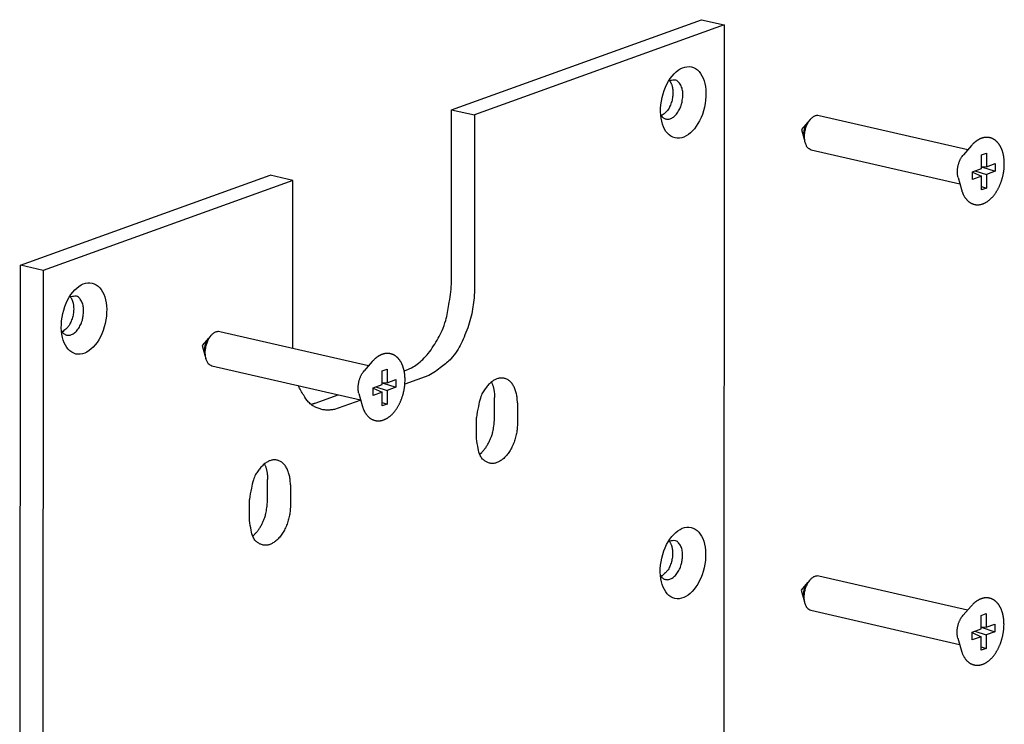
# Model space of a CAD drawing. Extents: x -3 to 776, y 36 to 1333.
# Drawn here: x 527 to 581, y 441 to 480 of the extents above; entities that cross this region are included whole.
import ezdxf

# ---------------------------------------------------------------- set-up
doc = ezdxf.new("R2010")
doc.units = 0
doc.header["$MEASUREMENT"] = 0
doc.layers.add('outline-Körperkante', color=7, linetype='Continuous')

msp = doc.modelspace()

# ---------------------------------------------------------------- linework, layer by layer
at = {"layer": 'outline-Körperkante'}
for p, q in [((551.0407, 475.2246), (564.7448, 480.1679)), ((565.9965, 479.8804), (552.2924, 474.9371)), ((564.7448, 480.1679), (565.9965, 479.8804)), ((565.9965, 479.8804), (565.9587, 422.4173)), ((551.0344, 465.6474), (551.0407, 475.2246)), ((551.0407, 475.2246), (552.2924, 474.9371)), ((552.2924, 474.9371), (552.2861, 465.3599)), ((570.5928, 474.5412), (570.2366, 474.1342)), ((570.7168, 474.6831), (570.5968, 474.5458)), ((579.364, 473.0226), (571.2026, 474.8974)), ((570.2366, 474.1342), (570.3794, 473.6125)), ((570.3811, 473.6066), (570.4292, 473.4308)), ((570.7728, 473.026), (578.9342, 471.1514)), ((579.5692, 473.2573), (579.1266, 472.7514)), ((580.1131, 471.9954), (580.1136, 472.7424)), ((580.1136, 472.7424), (580.3877, 472.8413)), ((580.3877, 472.8413), (580.3872, 472.0943)), ((579.6269, 471.3988), (579.6272, 471.8202)), ((579.6272, 471.8202), (580.1131, 471.9954)), ((579.6272, 471.7976), (580.1128, 471.574)), ((579.7626, 471.869), (580.3869, 471.6729)), ((580.1131, 472.0867), (580.8728, 471.8482)), ((580.1132, 472.1053), (580.3872, 472.0943)), ((580.8728, 471.8482), (580.3869, 471.6729)), ((580.3872, 472.0943), (580.873, 472.2695)), ((580.873, 472.2695), (580.8728, 471.8482)), ((527.37, 466.6862), (541.0741, 471.6295)), ((542.3257, 471.342), (528.6216, 466.3987)), ((542.3257, 471.342), (541.0741, 471.6295)), ((542.3197, 462.113), (542.3257, 471.342)), ((578.839, 471.4991), (579.0164, 470.8507)), ((580.1128, 471.574), (579.6269, 471.3988)), ((580.1123, 470.827), (580.1128, 471.574)), ((580.3869, 471.6729), (580.3864, 470.9259)), ((580.3864, 470.9259), (580.1123, 470.827)), ((580.1124, 471.0119), (580.3864, 470.9259)), ((527.3322, 409.2231), (527.37, 466.6862)), ((528.6216, 466.3987), (527.37, 466.6862)), ((528.6216, 466.3987), (528.5839, 408.9356)), ((537.703, 462.6774), (537.3468, 462.2702)), ((537.827, 462.8191), (537.7069, 462.6819)), ((546.4741, 461.1588), (538.3127, 463.0334)), ((537.3468, 462.2702), (537.4896, 461.7485)), ((537.4912, 461.7427), (537.5394, 461.5668)), ((537.8828, 461.1621), (546.0443, 459.2875)), ((546.6794, 461.3933), (546.2368, 460.8874)), ((547.2237, 460.8786), (547.4978, 460.9774)), ((547.4978, 460.9774), (547.4973, 460.2304)), ((547.2232, 460.1315), (547.2237, 460.8786)), ((548.4341, 460.8795), (548.5402, 460.9178)), ((549.7919, 460.6303), (548.4727, 460.1544)), ((546.7371, 459.5349), (546.7373, 459.9563)), ((546.7373, 459.9563), (547.2232, 460.1315)), ((546.7373, 459.9337), (547.2229, 459.7101)), ((546.8727, 460.0051), (547.497, 459.809)), ((547.2233, 460.2414), (547.4973, 460.2304)), ((547.2233, 460.2228), (547.9829, 459.9843)), ((547.9829, 459.9843), (547.497, 459.809)), ((547.4973, 460.2304), (547.9832, 460.4057)), ((547.9832, 460.4057), (547.9829, 459.9843)), ((543.5569, 459.1202), (544.8079, 459.5715)), ((545.9492, 459.6351), (546.1266, 458.9868)), ((547.2229, 459.7101), (546.7371, 459.5349)), ((547.2224, 458.9631), (547.2229, 459.7101)), ((547.497, 459.809), (547.4965, 459.062)), ((553.3961, 458.2649), (553.3968, 459.4142)), ((546.0466, 459.2793), (544.8086, 458.8327)), ((547.4965, 459.062), (547.2224, 458.9631)), ((547.2226, 459.148), (547.4965, 459.062)), ((554.6485, 459.1267), (554.6477, 457.9774)), ((552.4053, 457.1685), (552.406, 458.3178)), ((540.9378, 453.771), (540.9385, 454.9202)), ((542.1902, 454.6327), (542.1895, 453.4835)), ((539.947, 452.6746), (539.9477, 453.8238)), ((570.5762, 449.2575), (570.2201, 448.8504)), ((570.7002, 449.3993), (570.5801, 449.262)), ((579.3474, 447.7389), (571.1859, 449.6135)), ((570.2201, 448.8504), (570.3628, 448.3288)), ((570.3644, 448.3229), (570.4126, 448.147)), ((570.7561, 447.7422), (578.9176, 445.8676)), ((579.5527, 447.9735), (579.1101, 447.4676)), ((580.0965, 446.7117), (580.097, 447.4587)), ((580.097, 447.4587), (580.371, 447.5575)), ((580.371, 447.5575), (580.3706, 446.8105)), ((580.3706, 446.8105), (580.8564, 446.9858)), ((580.8564, 446.9858), (580.8562, 446.5644)), ((579.6103, 446.115), (579.6106, 446.5364)), ((579.6106, 446.5364), (580.0965, 446.7117)), ((579.6106, 446.5138), (580.0962, 446.2903)), ((579.7459, 446.5852), (580.3703, 446.3891)), ((580.0965, 446.8215), (580.3706, 446.8105)), ((580.0965, 446.803), (580.8562, 446.5644)), ((580.3703, 446.3891), (580.3698, 445.6421)), ((580.8562, 446.5644), (580.3703, 446.3891)), ((578.8225, 446.2154), (578.9999, 445.5669)), ((580.0962, 446.2903), (579.6103, 446.115)), ((580.0957, 445.5432), (580.0962, 446.2903)), ((580.3698, 445.6421), (580.0957, 445.5432)), ((580.0958, 445.7282), (580.3698, 445.6421))]:
    msp.add_line(p, q, dxfattribs=at)
for points in [[(563.7328, 476.0325), (563.7284, 476.1584, 0.0253445), (563.7121, 476.2833, 0.0223018), (563.6839, 476.4079, 0.0251166), (563.6412, 476.5267, 0.0382378), (563.5814, 476.633, 0.0377293), (563.5143, 476.7257, 0.0206781), (563.4435, 476.8009, 0.0622495), (563.3398, 476.844, 0.1330542), (563.171, 476.8387, 0.068854), (562.9439, 476.7889, 0.032175)], [(562.9964, 476.8172), (563.0284, 476.7729, -0.0197941), (563.0574, 476.7257, -0.018482), (563.0833, 476.6755, -0.0183728), (563.1063, 476.6217, -0.0188226), (563.1261, 476.5645, -0.0139998), (563.1427, 476.5093, -0.0065311), (563.1561, 476.4583, -0.0160947), (563.1673, 476.3923, -0.0239778), (563.177, 476.291, -0.0117921), (563.1852, 476.1584, -0.0064691)], [(563.1852, 476.1584), (563.1817, 476.0473, -0.0205086), (563.1696, 475.9302, -0.0158071), (563.149, 475.8066, -0.0162931), (563.1174, 475.6779, -0.0217582), (563.0728, 475.5464, -0.0176837), (563.0232, 475.4206, -0.0073763), (562.9712, 475.3056, -0.0261322), (562.8891, 475.1852, -0.0538289), (562.7471, 475.0421, -0.0329797), (562.5513, 474.8795, -0.0182848)], [(562.5164, 474.9278), (562.5725, 474.856, 0.0296904), (562.6306, 474.7986, 0.0365467), (562.6907, 474.7566, 0.0447883), (562.7549, 474.7271, 0.0448769), (562.8255, 474.7089, 0.0437653), (562.9024, 474.7035, 0.048151), (562.9854, 474.7141, 0.0472189), (563.0725, 474.7419, 0.0450844), (563.1621, 474.7889, 0.0394471), (563.2518, 474.8539, 0.0342249), (563.3389, 474.937, 0.0317403), (563.4213, 475.0379, 0.031411), (563.4963, 475.1555, 0.0234031), (563.5619, 475.2758, 0.0125622), (563.6159, 475.3918, 0.0251416), (563.6612, 475.5389, 0.0376023), (563.7002, 475.7551, 0.0208892), (563.7328, 476.0325, 0.0120406)], [(570.5968, 474.5458), (570.5731, 474.5174, 0.0137931), (570.5498, 474.4863, 0.0120166), (570.5267, 474.4525, 0.0112854), (570.5042, 474.4159, 0.0115444), (570.4822, 474.3763, 0.011327), (570.4611, 474.3338, 0.0112145), (570.4412, 474.2885, 0.0111748), (570.4226, 474.2407, 0.0114592), (570.4057, 474.1904, 0.0110912), (570.3906, 474.1384, 0.0105099), (570.3777, 474.085, 0.011629), (570.3673, 474.0296, 0.0140376), (570.3597, 473.9724, 0.0110168), (570.3541, 473.918, 0.0043404), (570.3504, 473.8682, 0.015723), (570.352, 473.8075, 0.0289495), (570.3625, 473.7192, 0.0156927), (570.3811, 473.6066, 0.008614)], [(571.2026, 474.8974), (571.1314, 474.9054, 0.0445839), (571.0606, 474.9004, 0.0476945), (570.9901, 474.8816, 0.0435199), (570.9212, 474.8511, 0.0368482), (570.8557, 474.8102, 0.0314426), (570.7947, 474.7618, 0.0261334), (570.7391, 474.7076, 0.02346), (570.6874, 474.6477, 0.0201506), (570.6384, 474.5812, 0.0185352), (570.5913, 474.5063, 0.0183849), (570.5461, 474.4212, 0.0173031), (570.5039, 474.3268, 0.0176715), (570.4667, 474.224, 0.0175831), (570.4355, 474.1147, 0.017754), (570.4118, 474.0003, 0.0179737), (570.3963, 473.8835, 0.018905), (570.3901, 473.7667, 0.0194466), (570.3927, 473.6529, 0.0197443), (570.4046, 473.5449, 0.0223467), (570.4256, 473.4441, 0.0271689), (570.4558, 473.3526, 0.0253779), (570.4892, 473.2732, 0.0148329), (570.5232, 473.2077, 0.0354317), (570.5738, 473.1483, 0.0696656), (570.6581, 473.0873, 0.0443572), (570.7728, 473.026, 0.0268745)], [(581.3725, 472.2511), (581.372, 472.299, 0.0043661), (581.3708, 472.3466, 0.0043964), (581.3687, 472.3938, 0.0044867), (581.3658, 472.4407, 0.0046518), (581.3619, 472.4872, 0.0047428), (581.3573, 472.5332, 0.0047562), (581.3518, 472.5787, 0.0048308), (581.3455, 472.6238, 0.0049601), (581.3383, 472.6683, 0.005083), (581.3302, 472.7122, 0.0052002), (581.3214, 472.7556, 0.0053094), (581.3117, 472.7984, 0.0054043), (581.3011, 472.8404, 0.0055157), (581.2898, 472.8819, 0.0056352), (581.2776, 472.9226, 0.0057681), (581.2646, 472.9626, 0.0059074), (581.2508, 473.0018, 0.0060623), (581.2362, 473.0403, 0.0062269), (581.2208, 473.0779, 0.006403), (581.2047, 473.1147, 0.0065869), (581.1877, 473.1506, 0.0067813), (581.1699, 473.1857, 0.0069833), (581.1514, 473.2198, 0.0071991), (581.1321, 473.253, 0.0074279), (581.112, 473.2853, 0.0076478), (581.0912, 473.3165, 0.0078563), (581.0696, 473.3467, 0.0080557), (581.0473, 473.3759, 0.0082368), (581.0242, 473.4041, 0.0084338), (581.0004, 473.4311, 0.0086367), (580.976, 473.4571, 0.0088437), (580.9508, 473.4819, 0.0090476), (580.925, 473.5055, 0.0092673), (580.8986, 473.528, 0.0095041), (580.8715, 473.5493, 0.0097522), (580.8438, 473.5694, 0.0100245), (580.8154, 473.5881, 0.0102945), (580.7865, 473.6056, 0.0105821), (580.7569, 473.6217, 0.0107991), (580.7269, 473.6365, 0.0109656), (580.6962, 473.6499, 0.0110187), (580.6651, 473.6619, 0.010958), (580.6336, 473.6724, 0.0109249), (580.6016, 473.6816, 0.0108992), (580.5693, 473.6894, 0.010875), (580.5366, 473.6958, 0.0108453), (580.5037, 473.7007, 0.0108179), (580.4705, 473.7043, 0.0107929), (580.4371, 473.7063, 0.01077), (580.4036, 473.707, 0.0107599), (580.37, 473.7061, 0.0107246), (580.3363, 473.7039, 0.0106762), (580.3026, 473.7001, 0.0105293), (580.2689, 473.695, 0.010272), (580.2352, 473.6884, 0.0100257), (580.2015, 473.6804, 0.0097773), (580.1679, 473.6711, 0.0095261), (580.1344, 473.6604, 0.0092655), (580.1009, 473.6483, 0.0090212), (580.0676, 473.635, 0.0087881), (580.0345, 473.6203, 0.008526), (580.0015, 473.6044, 0.0082436), (579.9687, 473.5872, 0.0080847), (579.9361, 473.5687, 0.0080199), (579.9037, 473.549, 0.007587), (579.8716, 473.5281, 0.0069152), (579.84, 473.5063, 0.0074309), (579.8082, 473.4829, 0.0086078), (579.7761, 473.4575, 0.0063691), (579.7461, 473.433, 0.0021669), (579.7192, 473.4102, 0.00872), (579.6855, 473.3786, 0.0144287), (579.6348, 473.3269, 0.0068083), (579.5692, 473.2573, 0.0035419)], [(578.839, 471.4991), (578.8241, 471.5615, -0.0160714), (578.8126, 471.6269, -0.014941), (578.8046, 471.6957, -0.0138897), (578.8003, 471.767, -0.013502), (578.7998, 471.84, -0.0130202), (578.803, 471.9142, -0.0124631), (578.8101, 471.9887, -0.0121256), (578.8206, 472.0631, -0.011966), (578.8347, 472.1365, -0.0115543), (578.8518, 472.2081, -0.0108311), (578.8716, 472.2773, -0.0114632), (578.8944, 472.3445, -0.0129242), (578.9202, 472.4095, -0.0106603), (578.9458, 472.4686, -0.0053769), (578.97, 472.5203, -0.0136076), (579.0032, 472.5781, -0.0235277), (579.0561, 472.656, -0.0133988), (579.1266, 472.7514, -0.0079357)], [(579.0164, 470.8507), (579.0325, 470.7954, 0.0078374), (579.0501, 470.7414, 0.0081751), (579.0692, 470.6888, 0.0083039), (579.0897, 470.6376, 0.0082654), (579.1115, 470.5881, 0.0087042), (579.1348, 470.5401, 0.009536), (579.1597, 470.4937, 0.0099605), (579.186, 470.4488, 0.0100899), (579.2138, 470.4058, 0.0102858), (579.2428, 470.3646, 0.0105038), (579.273, 470.3255, 0.0109483), (579.3045, 470.2883, 0.011528), (579.3372, 470.2532, 0.0120511), (579.3712, 470.2201, 0.0125373), (579.4065, 470.1892, 0.0129583), (579.4431, 470.1603, 0.013332), (579.4811, 470.1336, 0.0135866), (579.5202, 470.1092, 0.0138279), (579.5604, 470.0872, 0.0141365), (579.6015, 470.0676, 0.0145289), (579.6435, 470.0506, 0.0149131), (579.6862, 470.0362, 0.0153108), (579.7295, 470.0246, 0.0154376), (579.7734, 470.0157, 0.0152103), (579.8177, 470.0095, 0.0149856), (579.8624, 470.0058, 0.0147211), (579.9075, 470.0049, 0.0144336), (579.9528, 470.0065, 0.0141006), (579.9983, 470.0107, 0.0137603), (580.0439, 470.0174, 0.0134073), (580.0895, 470.0267, 0.0130503), (580.1352, 470.0384, 0.0126976), (580.1807, 470.0526, 0.012346), (580.2261, 470.0692, 0.012015), (580.2713, 470.0882, 0.0116821), (580.3162, 470.1096, 0.011375), (580.3607, 470.1333, 0.011081), (580.4048, 470.1594, 0.0108372), (580.4483, 470.1877, 0.0104937), (580.4913, 470.2183, 0.0100764), (580.5337, 470.2511, 0.0096529), (580.5755, 470.286, 0.0092217), (580.6166, 470.3229, 0.0088301), (580.657, 470.3618, 0.008472), (580.6966, 470.4027, 0.0081403), (580.7355, 470.4454, 0.0078336), (580.7736, 470.4899, 0.0075528), (580.8108, 470.5361, 0.0072986), (580.8471, 470.5841, 0.0070661), (580.8825, 470.6336, 0.0068583), (580.917, 470.6846, 0.0066694), (580.9505, 470.7372, 0.0065044), (580.9829, 470.7912, 0.0063536), (581.0143, 470.8464, 0.0062241), (581.0445, 470.9031, 0.0061113), (581.0737, 470.9608, 0.006024), (581.1016, 471.0198, 0.0059269), (581.1284, 471.0799, 0.0058311), (581.1539, 471.141, 0.0057454), (581.1782, 471.2029, 0.0056732), (581.2011, 471.2658, 0.0055985), (581.2227, 471.3294, 0.0055271), (581.243, 471.3936, 0.0055467), (581.2619, 471.4584, 0.0056461), (581.2793, 471.5239, 0.0055021), (581.2953, 471.5895, 0.0051888), (581.3098, 471.655, 0.0057225), (581.3228, 471.7218, 0.0067829), (581.3344, 471.7904, 0.0051941), (581.3443, 471.8548, 0.0018786), (581.3525, 471.9132, 0.0071667), (581.3597, 471.9878, 0.0123787), (581.3664, 472.102, 0.0061575), (581.3725, 472.2511, 0.0032932)], [(548.5403, 460.9178), (548.8434, 461.0543, 0.0444987), (549.1484, 461.2529, 0.0339238), (549.4565, 461.515, 0.0304851), (549.7591, 461.8467, 0.0333637), (550.0448, 462.2509, 0.024467), (550.3029, 462.6753, 0.0117468), (550.5233, 463.0965, 0.0275332), (550.7149, 463.6592, 0.042442), (550.8854, 464.5203, 0.0223832), (551.0344, 465.6475, 0.0120864)], [(552.286, 465.3599), (552.2681, 464.8874, -0.0219992), (552.2101, 464.3978, -0.0184793), (552.1116, 463.8889, -0.018549), (551.9665, 463.3716, -0.0232881), (551.7704, 462.8619, -0.0200949), (551.5545, 462.3878, -0.0106842), (551.332, 461.9691, -0.0276704), (551.0107, 461.5592, -0.0549774), (550.4904, 461.1102, -0.0364173), (549.7919, 460.6303, -0.0217372)], [(530.843, 464.1687), (530.8386, 464.2946, 0.0253461), (530.8223, 464.4194, 0.022303), (530.7941, 464.5441, 0.0251176), (530.7514, 464.6628, 0.0382387), (530.6916, 464.7691, 0.0377293), (530.6245, 464.8618, 0.0206778), (530.5537, 464.937, 0.0622473), (530.4499, 464.9801, 0.1330445), (530.2812, 464.9748, 0.0688497), (530.054, 464.9251, 0.0321736)], [(530.1065, 464.9533), (530.1385, 464.909, -0.0197881), (530.1676, 464.8618, -0.0184764), (530.1935, 464.8116, -0.0183673), (530.2164, 464.7579, -0.0188173), (530.2362, 464.7006, -0.0139961), (530.2529, 464.6454, -0.0065294), (530.2663, 464.5944, -0.0160908), (530.2775, 464.5284, -0.0239728), (530.2872, 464.4271, -0.01179), (530.2954, 464.2945, -0.0064681)], [(530.2954, 464.2945), (530.2919, 464.1835, -0.020507), (530.2798, 464.0664, -0.0158058), (530.2592, 463.9427, -0.0162917), (530.2275, 463.814, -0.0217563), (530.183, 463.6826, -0.0176821), (530.1334, 463.5567, -0.0073757), (530.0814, 463.4417, -0.0261299), (529.9993, 463.3213, -0.0538247), (529.8572, 463.1782, -0.0329779), (529.6614, 463.0156, -0.0182841)], [(529.6265, 463.0639), (529.6826, 462.9921, 0.0296906), (529.7408, 462.9347, 0.0365465), (529.8009, 462.8927, 0.0447885), (529.865, 462.8632, 0.0448781), (529.9356, 462.845, 0.0437664), (530.0126, 462.8396, 0.0481514), (530.0955, 462.8502, 0.0472183), (530.1826, 462.878, 0.0450831), (530.2722, 462.925, 0.0394455), (530.3619, 462.99, 0.0342233), (530.449, 463.0731, 0.0317388), (530.5314, 463.174, 0.0314095), (530.6065, 463.2916, 0.0234021), (530.6721, 463.4119, 0.0125617), (530.7261, 463.528, 0.0251407), (530.7714, 463.675, 0.0376013), (530.8104, 463.8912, 0.0208888), (530.843, 464.1687, 0.0120405)], [(537.7069, 462.6819), (537.6832, 462.6535, 0.013667), (537.6599, 462.6224, 0.0118684), (537.6369, 462.5886, 0.0111799), (537.6143, 462.552, 0.0115396), (537.5924, 462.5124, 0.0113503), (537.5712, 462.4699, 0.0112146), (537.5513, 462.4246, 0.0111681), (537.5327, 462.3768, 0.0114575), (537.5158, 462.3265, 0.0110908), (537.5008, 462.2745, 0.0105082), (537.4878, 462.221, 0.0116265), (537.4774, 462.1657, 0.0140347), (537.4698, 462.1085, 0.0110144), (537.4642, 462.054, 0.0043394), (537.4605, 462.0043, 0.0157193), (537.4621, 461.9436, 0.0289422), (537.4726, 461.8553, 0.0156886), (537.4912, 461.7427, 0.0086117)], [(538.3127, 463.0334), (538.2415, 463.0415, 0.044601), (538.1707, 463.0365, 0.0477156), (538.1002, 463.0177, 0.043539), (538.0313, 462.9871, 0.0368624), (537.9659, 462.9463, 0.0314525), (537.9049, 462.8979, 0.0261397), (537.8492, 462.8437, 0.0234634), (537.7975, 462.7838, 0.0201518), (537.7485, 462.7173, 0.0185354), (537.7014, 462.6424, 0.0183849), (537.6562, 462.5573, 0.0173031), (537.6141, 462.4629, 0.0176715), (537.5769, 462.3601, 0.0175831), (537.5457, 462.2508, 0.0177541), (537.5219, 462.1364, 0.0179737), (537.5064, 462.0196, 0.0189049), (537.5002, 461.9028, 0.0194467), (537.5029, 461.789, 0.0197448), (537.5147, 461.681, 0.0223466), (537.5358, 461.5802, 0.027167), (537.566, 461.4887, 0.0253784), (537.5994, 461.4093, 0.0148402), (537.6334, 461.3438, 0.0354289), (537.6839, 461.2844, 0.0696536), (537.7683, 461.2234, 0.0443658), (537.8828, 461.1621, 0.026885)], [(548.4826, 460.3872), (548.4822, 460.4351, 0.0044412), (548.4809, 460.4827, 0.0044927), (548.4788, 460.5299, 0.0045607), (548.4759, 460.5768, 0.0046559), (548.4721, 460.6233, 0.0047243), (548.4674, 460.6693, 0.0047551), (548.4619, 460.7148, 0.0048354), (548.4556, 460.7599, 0.0049604), (548.4484, 460.8044, 0.0050818), (548.4404, 460.8484, 0.0052001), (548.4315, 460.8917, 0.0053096), (548.4218, 460.9345, 0.0054043), (548.4113, 460.9765, 0.0055156), (548.3999, 461.018, 0.0056352), (548.3877, 461.0587, 0.0057681), (548.3748, 461.0987, 0.0059074), (548.361, 461.1379, 0.0060623), (548.3464, 461.1764, 0.0062269), (548.331, 461.214, 0.006403), (548.3148, 461.2508, 0.0065869), (548.2978, 461.2867, 0.0067813), (548.2801, 461.3218, 0.0069833), (548.2615, 461.3559, 0.0071991), (548.2422, 461.3891, 0.0074279), (548.2222, 461.4214, 0.0076478), (548.2013, 461.4526, 0.0078563), (548.1797, 461.4828, 0.0080557), (548.1574, 461.512, 0.0082368), (548.1343, 461.5402, 0.0084338), (548.1106, 461.5672, 0.0086367), (548.0861, 461.5932, 0.0088437), (548.061, 461.618, 0.0090476), (548.0352, 461.6417, 0.0092673), (548.0087, 461.6641, 0.0095041), (547.9816, 461.6854, 0.0097522), (547.9539, 461.7055, 0.0100245), (547.9255, 461.7242, 0.0102945), (547.8966, 461.7417, 0.0105821), (547.8671, 461.7578, 0.0107991), (547.837, 461.7726, 0.0109656), (547.8064, 461.786, 0.0110187), (547.7753, 461.798, 0.010958), (547.7437, 461.8085, 0.0109249), (547.7117, 461.8177, 0.0108992), (547.6794, 461.8255, 0.010875), (547.6467, 461.8319, 0.0108453), (547.6138, 461.8368, 0.0108179), (547.5806, 461.8404, 0.0107929), (547.5473, 461.8424, 0.01077), (547.5137, 461.8431, 0.0107599), (547.4801, 461.8422, 0.0107246), (547.4465, 461.84, 0.0106762), (547.4127, 461.8362, 0.0105295), (547.379, 461.8311, 0.0102726), (547.3453, 461.8245, 0.0100266), (547.3116, 461.8166, 0.0097786), (547.278, 461.8072, 0.0095277), (547.2445, 461.7965, 0.0092675), (547.2111, 461.7844, 0.0090234), (547.1778, 461.7711, 0.0087906), (547.1446, 461.7564, 0.0085288), (547.1116, 461.7405, 0.0082467), (547.0788, 461.7233, 0.0080881), (547.0462, 461.7048, 0.0080237), (547.0138, 461.685, 0.0075908), (546.9818, 461.6642, 0.0069189), (546.9502, 461.6424, 0.0074353), (546.9184, 461.6189, 0.0086135), (546.8863, 461.5935, 0.0063733), (546.8563, 461.569, 0.0021677), (546.8293, 461.5463, 0.0087267), (546.7957, 461.5147, 0.0144407), (546.745, 461.4629, 0.0068139), (546.6794, 461.3933, 0.0035447)], [(545.9492, 459.6351), (545.9343, 459.6975, -0.0160698), (545.9228, 459.763, -0.0149399), (545.9148, 459.8317, -0.013889), (545.9104, 459.903, -0.0135016), (545.91, 459.9761, -0.0130201), (545.9132, 460.0502, -0.0124632), (545.9202, 460.1248, -0.012126), (545.9308, 460.1991, -0.0119669), (545.9449, 460.2725, -0.0115551), (545.9619, 460.3442, -0.0108308), (545.9817, 460.4134, -0.0114646), (546.0045, 460.4806, -0.012931), (546.0303, 460.5456, -0.0106609), (546.0559, 460.6047, -0.0053531), (546.0802, 460.6564, -0.0136145), (546.1133, 460.7142, -0.0236208), (546.1663, 460.7921, -0.0134612), (546.2368, 460.8874, -0.0079674)], [(554.6485, 459.1266), (554.6374, 459.3764, 0.0278621), (554.5993, 459.6153, 0.0293383), (554.5332, 459.8445, 0.0313449), (554.4404, 460.0531, 0.0397914), (554.3207, 460.2268, 0.0494305), (554.1797, 460.3602, 0.0578157), (554.0225, 460.4468, 0.0643466), (553.8578, 460.4888, 0.0648482), (553.6927, 460.4863, 0.062669), (553.5284, 460.4461, 0.0504136), (553.3641, 460.3702, 0.0469916), (553.1989, 460.2512, 0.0485174), (553.0333, 460.0822, 0.0321997), (552.8766, 459.8901, 0.0160991), (552.7383, 459.6862, 0.0365852), (552.6154, 459.3948, 0.0531195), (552.5046, 458.9328, 0.0271617), (552.406, 458.3177, 0.0141051)], [(544.8086, 458.8327), (544.6043, 458.7717, -0.0326512), (544.3974, 458.7369, -0.0298611), (544.1879, 458.7283, -0.033726), (543.9758, 458.7527, -0.0447683), (543.7634, 458.8159, -0.0351367), (543.5642, 458.896, -0.0128154), (543.385, 458.9869, -0.0477527), (543.1855, 459.1721, -0.073633), (542.9237, 459.5418, -0.0309419), (542.6078, 460.0768, -0.0146699)], [(546.1266, 458.9868), (546.1427, 458.9315, 0.0078095), (546.1602, 458.8775, 0.0080014), (546.1793, 458.8249, 0.0082932), (546.1997, 458.7738, 0.0087298), (546.2217, 458.7242, 0.0089965), (546.2451, 458.6761, 0.0090277), (546.2699, 458.6297, 0.0094139), (546.296, 458.5849, 0.0102014), (546.3237, 458.5421, 0.0107093), (546.3526, 458.501, 0.010921), (546.383, 458.4618, 0.0111608), (546.4147, 458.4246, 0.0113793), (546.4476, 458.3893, 0.0117116), (546.4818, 458.356, 0.0121577), (546.5172, 458.3249, 0.0126492), (546.5537, 458.296, 0.0132145), (546.5914, 458.2693, 0.0137896), (546.6302, 458.245, 0.0144184), (546.6701, 458.2233, 0.0147893), (546.7111, 458.204, 0.0149265), (546.7529, 458.1873, 0.014936), (546.7956, 458.1731, 0.0147957), (546.8391, 458.1615, 0.0146978), (546.8831, 458.1524, 0.01461), (546.9277, 458.146, 0.0145183), (546.9728, 458.1421, 0.0144187), (547.0181, 458.1409, 0.0143246), (547.0637, 458.1422, 0.0142524), (547.1094, 458.1463, 0.0141433), (547.1551, 458.1528, 0.0140226), (547.2007, 458.1621, 0.0137199), (547.2463, 458.1739, 0.0132208), (547.2916, 458.1882, 0.0127375), (547.3368, 458.205, 0.0122584), (547.3817, 458.2242, 0.0117869), (547.4263, 458.2458, 0.0113205), (547.4705, 458.2697, 0.0108733), (547.5144, 458.2959, 0.010448), (547.5578, 458.3243, 0.0100428), (547.6007, 458.3549, 0.0096651), (547.6431, 458.3876, 0.0093078), (547.6849, 458.4224, 0.0089817), (547.7261, 458.4592, 0.0086731), (547.7666, 458.498, 0.0083958), (547.8064, 458.5387, 0.008136), (547.8454, 458.5813, 0.0079103), (547.8836, 458.6257, 0.007688), (547.9209, 458.6719, 0.0074876), (547.9573, 458.7198, 0.0072534), (547.9928, 458.7694, 0.006997), (548.0273, 458.8205, 0.0067712), (548.0608, 458.8731, 0.0065727), (548.0932, 458.9272, 0.006395), (548.1246, 458.9826, 0.0062386), (548.1549, 459.0393, 0.0061017), (548.184, 459.0971, 0.0059865), (548.212, 459.1561, 0.0058852), (548.2387, 459.2162, 0.0058026), (548.2642, 459.2772, 0.0057398), (548.2885, 459.3392, 0.0057024), (548.3113, 459.4019, 0.0056538), (548.3329, 459.4654, 0.0056065), (548.3531, 459.5296, 0.0056129), (548.3719, 459.5944, 0.0056604), (548.3893, 459.6599, 0.0054609), (548.4052, 459.7255, 0.005074), (548.4197, 459.791, 0.0055766), (548.4328, 459.8579, 0.0066529), (548.4444, 459.9264, 0.0050741), (548.4544, 459.9909, 0.0017273), (548.4628, 460.0494, 0.0072115), (548.47, 460.124, 0.0127608), (548.4766, 460.2381, 0.0063717), (548.4826, 460.3872, 0.0033924)], [(553.2243, 460.2719), (553.2528, 460.2084, -0.0118647), (553.2787, 460.143, -0.0108786), (553.302, 460.0757, -0.0112113), (553.3227, 460.0053, -0.0122156), (553.3408, 459.9315, -0.0091218), (553.3562, 459.8612, -0.0038143), (553.3687, 459.7968, -0.0114015), (553.3793, 459.7131, -0.0179037), (553.3887, 459.5839, -0.0086898), (553.3969, 459.4142, -0.0046678)], [(543.3229, 459.0527), (543.3427, 459.0571, 0.0029267), (543.3624, 459.0617, 0.002697), (543.3819, 459.0665, 0.0029357), (543.4017, 459.0717, 0.0034449), (543.4219, 459.0772, 0.0026105), (543.4408, 459.0825, 0.0009394), (543.4579, 459.0874, 0.0035946), (543.4797, 459.0942, 0.0060629), (543.5132, 459.1053, 0.002952), (543.5569, 459.1202, 0.0015684)], [(552.5777, 456.3108), (552.6919, 456.4118, 0.0272461), (552.8019, 456.5302, 0.0225773), (552.9078, 456.6665, 0.0213703), (553.0077, 456.8216, 0.0234105), (553.0987, 456.9948, 0.0178093), (553.1784, 457.1674, 0.0084749), (553.245, 457.3313, 0.0210737), (553.302, 457.5414, 0.0337525), (553.3524, 457.8566, 0.0180151), (553.3961, 458.2649, 0.0099765)], [(554.6477, 457.9773), (554.6363, 457.7194, -0.0261298), (554.5979, 457.453, -0.0236955), (554.5315, 457.176, -0.021985), (554.4383, 456.9003, -0.0244905), (554.3184, 456.6402, -0.0267918), (554.1771, 456.405, -0.0289322), (554.0197, 456.2049, -0.0319903), (553.8548, 456.044, -0.0353443), (553.6897, 455.9275, -0.0418454), (553.5254, 455.849, -0.0435224), (553.3611, 455.8065, -0.0534412), (553.196, 455.8063, -0.0736385), (553.0305, 455.8558, -0.060369), (552.874, 455.935, -0.0321696), (552.7359, 456.0392, -0.0742082), (552.6133, 456.242, -0.0952213), (552.5031, 456.6243, -0.0388867), (552.4052, 457.1685, -0.0179266)], [(542.1902, 454.6328), (542.179, 454.8825, 0.0278631), (542.141, 455.1214, 0.0293396), (542.0749, 455.3506, 0.0313465), (541.9821, 455.5592, 0.0397939), (541.8624, 455.7329, 0.0494338), (541.7214, 455.8663, 0.0578191), (541.5642, 455.9529, 0.0643491), (541.3995, 455.9949, 0.0648488), (541.2344, 455.9924, 0.0626675), (541.0701, 455.9522, 0.050411), (540.9058, 455.8763, 0.0469884), (540.7406, 455.7573, 0.0485139), (540.575, 455.5883, 0.0321978), (540.4183, 455.3962, 0.0160984), (540.28, 455.1923, 0.0365838), (540.1571, 454.9009, 0.0531188), (540.0463, 454.4389, 0.0271622), (539.9477, 453.8239, 0.0141056)], [(540.7661, 455.778), (540.7945, 455.7145, -0.0118693), (540.8205, 455.6491, -0.0108826), (540.8437, 455.5817, -0.0112152), (540.8644, 455.5113, -0.0122195), (540.8825, 455.4376, -0.0091246), (540.8979, 455.3673, -0.0038153), (540.9104, 455.3028, -0.0114045), (540.921, 455.2192, -0.0179077), (540.9304, 455.0899, -0.0086914), (540.9385, 454.9202, -0.0046685)], [(542.1895, 453.4835), (542.178, 453.2256, -0.0261284), (542.1397, 452.9592, -0.0236942), (542.0732, 452.6821, -0.0219838), (541.9801, 452.4064, -0.0244891), (541.8601, 452.1463, -0.0267904), (541.7189, 451.9111, -0.0289308), (541.5614, 451.711, -0.0319891), (541.3966, 451.5501, -0.0353434), (541.2315, 451.4336, -0.041845), (541.0671, 451.3551, -0.0435229), (540.9028, 451.3126, -0.0534429), (540.7377, 451.3124, -0.0736422), (540.5722, 451.3619, -0.0603724), (540.4157, 451.4411, -0.0321713), (540.2776, 451.5453, -0.0742111), (540.1551, 451.7481, -0.0952214), (540.0448, 452.1304, -0.0388856), (539.947, 452.6746, -0.0179259)], [(540.1194, 451.8169), (540.2337, 451.9179, 0.027246), (540.3436, 452.0363, 0.0225776), (540.4495, 452.1726, 0.021371), (540.5494, 452.3277, 0.0234115), (540.6404, 452.5009, 0.0178103), (540.7201, 452.6735, 0.0084754), (540.7867, 452.8374, 0.0210752), (540.8437, 453.0475, 0.0337552), (540.8941, 453.3627, 0.0180166), (540.9377, 453.771, 0.0099773)], [(563.7163, 450.7488), (563.7118, 450.8747, 0.0253454), (563.6955, 450.9995, 0.0223024), (563.6674, 451.1242, 0.025117), (563.6246, 451.2429, 0.0382379), (563.5649, 451.3492, 0.0377287), (563.4977, 451.4419, 0.0206775), (563.427, 451.5171, 0.0622469), (563.3232, 451.5602, 0.1330465), (563.1544, 451.5549, 0.0688515), (562.9273, 451.5052, 0.0321744)], [(562.9798, 451.5334), (563.0118, 451.4892, -0.0197898), (563.0408, 451.442, -0.0184778), (563.0667, 451.3918, -0.0183685), (563.0897, 451.338, -0.0188183), (563.1095, 451.2807, -0.0139966), (563.1262, 451.2255, -0.0065296), (563.1396, 451.1745, -0.0160911), (563.1507, 451.1085, -0.0239729), (563.1605, 451.0072, -0.0117899), (563.1687, 450.8746, -0.0064679)], [(562.4998, 449.644), (562.5559, 449.5722, 0.0296905), (562.614, 449.5149, 0.0365466), (562.6742, 449.4728, 0.0447885), (562.7383, 449.4434, 0.0448775), (562.8089, 449.4252, 0.0437656), (562.8858, 449.4197, 0.0481508), (562.9688, 449.4303, 0.047218), (563.0559, 449.4581, 0.045083), (563.1455, 449.5052, 0.0394457), (563.2352, 449.5702, 0.0342236), (563.3223, 449.6532, 0.0317392), (563.4047, 449.7541, 0.0314099), (563.4798, 449.8717, 0.0234025), (563.5454, 449.992, 0.0125619), (563.5994, 450.1081, 0.0251411), (563.6447, 450.2552, 0.0376019), (563.6837, 450.4713, 0.0208891), (563.7163, 450.7488, 0.0120406)], [(563.1687, 450.8746), (563.1652, 450.7636, -0.0205077), (563.1531, 450.6465, -0.0158063), (563.1324, 450.5229, -0.0162922), (563.1008, 450.3941, -0.0217569), (563.0562, 450.2627, -0.0176825), (563.0066, 450.1368, -0.0073758), (562.9546, 450.0219, -0.0261304), (562.8726, 449.9015, -0.0538252), (562.7305, 449.7583, -0.0329778), (562.5347, 449.5957, -0.018284)], [(571.1859, 449.6135), (571.1147, 449.6216, 0.0446046), (571.044, 449.6166, 0.0477204), (570.9734, 449.5978, 0.0435438), (570.9046, 449.5673, 0.0368663), (570.8391, 449.5264, 0.0314554), (570.7781, 449.478, 0.0261419), (570.7224, 449.4238, 0.0234648), (570.6707, 449.364, 0.0201524), (570.6218, 449.2974, 0.0185356), (570.5747, 449.2226, 0.0183849), (570.5295, 449.1374, 0.0173031), (570.4873, 449.043, 0.0176715), (570.4501, 448.9403, 0.0175831), (570.4189, 448.8309, 0.0177541), (570.3952, 448.7165, 0.0179737), (570.3796, 448.5997, 0.0189049), (570.3735, 448.483, 0.0194467), (570.3762, 448.3691, 0.0197449), (570.388, 448.2611, 0.0223466), (570.409, 448.1603, 0.0271665), (570.4392, 448.0689, 0.0253784), (570.4726, 447.9895, 0.0148436), (570.5067, 447.924, 0.0354289), (570.5572, 447.8645, 0.0696358), (570.6415, 447.8035, 0.0443516), (570.7561, 447.7422, 0.0268781)], [(570.5801, 449.262), (570.5565, 449.2336, 0.0136877), (570.5331, 449.2026, 0.0118863), (570.5101, 449.1687, 0.0111888), (570.4876, 449.1321, 0.011538), (570.4656, 449.0925, 0.0113476), (570.4445, 449.05, 0.0112137), (570.4245, 449.0047, 0.0111676), (570.406, 448.9569, 0.0114571), (570.3891, 448.9067, 0.0110907), (570.374, 448.8546, 0.0105082), (570.3611, 448.8012, 0.0116268), (570.3506, 448.7459, 0.0140355), (570.343, 448.6886, 0.0110153), (570.3374, 448.6342, 0.0043398), (570.3338, 448.5845, 0.0157209), (570.3354, 448.5238, 0.0289465), (570.3459, 448.4355, 0.0156915), (570.3644, 448.3229, 0.0086134)], [(581.3558, 446.9673), (581.3554, 447.0152, 0.0044512), (581.3542, 447.0628, 0.0045078), (581.3521, 447.1101, 0.0045737), (581.3492, 447.1569, 0.0046569), (581.3453, 447.2034, 0.0047206), (581.3407, 447.2494, 0.0047549), (581.3352, 447.295, 0.0048364), (581.3289, 447.34, 0.0049604), (581.3217, 447.3845, 0.0050815), (581.3137, 447.4285, 0.0052001), (581.3048, 447.4718, 0.0053097), (581.2951, 447.5146, 0.0054043), (581.2845, 447.5567, 0.0055156), (581.2732, 447.5981, 0.0056352), (581.261, 447.6388, 0.0057681), (581.248, 447.6788, 0.0059074), (581.2342, 447.718, 0.0060623), (581.2196, 447.7565, 0.0062269), (581.2042, 447.7941, 0.006403), (581.1881, 447.8309, 0.0065869), (581.1711, 447.8669, 0.0067813), (581.1533, 447.9019, 0.0069833), (581.1348, 447.9361, 0.0071991), (581.1155, 447.9693, 0.0074279), (581.0954, 448.0015, 0.0076478), (581.0746, 448.0328, 0.0078563), (581.053, 448.063, 0.0080557), (581.0307, 448.0922, 0.0082368), (581.0076, 448.1203, 0.0084338), (580.9838, 448.1474, 0.0086367), (580.9594, 448.1733, 0.0088437), (580.9342, 448.1981, 0.0090476), (580.9084, 448.2218, 0.0092673), (580.882, 448.2443, 0.0095041), (580.8549, 448.2655, 0.0097522), (580.8271, 448.2856, 0.0100245), (580.7988, 448.3043, 0.0102945), (580.7699, 448.3218, 0.0105821), (580.7404, 448.3379, 0.0107991), (580.7103, 448.3527, 0.0109656), (580.6797, 448.3661, 0.0110187), (580.6485, 448.3781, 0.010958), (580.617, 448.3887, 0.0109249), (580.585, 448.3979, 0.0108992), (580.5527, 448.4056, 0.010875), (580.52, 448.412, 0.0108453), (580.4871, 448.417, 0.0108179), (580.4539, 448.4205, 0.0107929), (580.4205, 448.4226, 0.01077), (580.387, 448.4232, 0.0107599), (580.3534, 448.4224, 0.0107246), (580.3197, 448.4201, 0.0106762), (580.286, 448.4164, 0.0105293), (580.2523, 448.4112, 0.010272), (580.2186, 448.4046, 0.0100257), (580.1849, 448.3967, 0.0097774), (580.1513, 448.3873, 0.0095262), (580.1178, 448.3766, 0.0092658), (580.0843, 448.3646, 0.0090215), (580.051, 448.3512, 0.0087885), (580.0179, 448.3365, 0.0085265), (579.9849, 448.3206, 0.0082443), (579.9521, 448.3034, 0.0080855), (579.9195, 448.2849, 0.0080209), (579.8871, 448.2652, 0.0075881), (579.855, 448.2444, 0.0069163), (579.8234, 448.2226, 0.0074323), (579.7917, 448.1991, 0.0086097), (579.7595, 448.1737, 0.0063707), (579.7296, 448.1492, 0.0021673), (579.7026, 448.1265, 0.0087226), (579.6689, 448.0949, 0.0144337), (579.6183, 448.0432, 0.0068109), (579.5527, 447.9735, 0.0035433)], [(578.8225, 446.2154), (578.8075, 446.2777, -0.0160725), (578.796, 446.3432, -0.0149422), (578.7881, 446.4119, -0.0138909), (578.7837, 446.4832, -0.0135032), (578.7832, 446.5563, -0.0130214), (578.7864, 446.6304, -0.0124644), (578.7935, 446.705, -0.0121269), (578.804, 446.7793, -0.0119675), (578.8181, 446.8527, -0.0115555), (578.8352, 446.9243, -0.0108315), (578.855, 446.9935, -0.0114646), (578.8778, 447.0607, -0.0129284), (578.9036, 447.1257, -0.0106608), (578.9292, 447.1848, -0.0053652), (578.9534, 447.2365, -0.0136122), (578.9866, 447.2944, -0.0235675), (579.0395, 447.3723, -0.0134205), (579.1101, 447.4676, -0.0079451)], [(578.9999, 445.5669), (579.016, 445.5116, 0.0077956), (579.0335, 445.4576, 0.0079803), (579.0525, 445.4051, 0.0082749), (579.073, 445.3539, 0.0087283), (579.095, 445.3043, 0.0090016), (579.1184, 445.2562, 0.0090281), (579.1431, 445.2098, 0.0094125), (579.1693, 445.1651, 0.0102013), (579.1969, 445.1222, 0.0107098), (579.2259, 445.0811, 0.0109211), (579.2563, 445.042, 0.0111607), (579.2879, 445.0047, 0.0113793), (579.3209, 444.9694, 0.0117116), (579.3551, 444.9362, 0.0121577), (579.3904, 444.9051, 0.0126492), (579.427, 444.8761, 0.0132145), (579.4647, 444.8495, 0.0137896), (579.5035, 444.8252, 0.0144184), (579.5434, 444.8034, 0.0147893), (579.5843, 444.7841, 0.0149265), (579.6262, 444.7674, 0.014936), (579.6689, 444.7532, 0.0147957), (579.7123, 444.7416, 0.0146978), (579.7564, 444.7326, 0.01461), (579.801, 444.7262, 0.0145183), (579.846, 444.7223, 0.0144187), (579.8914, 444.721, 0.0143246), (579.9369, 444.7224, 0.0142524), (579.9826, 444.7264, 0.0141433), (580.0283, 444.733, 0.0140226), (580.074, 444.7422, 0.0137199), (580.1195, 444.754, 0.0132208), (580.1649, 444.7683, 0.0127375), (580.21, 444.7851, 0.0122584), (580.2549, 444.8044, 0.0117869), (580.2995, 444.8259, 0.0113205), (580.3438, 444.8499, 0.0108733), (580.3877, 444.876, 0.010448), (580.4311, 444.9045, 0.0100428), (580.474, 444.935, 0.0096651), (580.5164, 444.9678, 0.0093078), (580.5582, 445.0025, 0.0089817), (580.5993, 445.0394, 0.0086731), (580.6399, 445.0781, 0.0083958), (580.6796, 445.1189, 0.008136), (580.7186, 445.1614, 0.0079103), (580.7568, 445.2059, 0.007688), (580.7942, 445.252, 0.0074876), (580.8306, 445.3, 0.0072534), (580.8661, 445.3495, 0.006997), (580.9006, 445.4007, 0.0067712), (580.9341, 445.4533, 0.0065727), (580.9665, 445.5073, 0.006395), (580.9979, 445.5627, 0.0062386), (581.0282, 445.6194, 0.0061017), (581.0573, 445.6773, 0.0059865), (581.0852, 445.7363, 0.0058852), (581.112, 445.7963, 0.0058026), (581.1375, 445.8573, 0.0057398), (581.1617, 445.9193, 0.0057024), (581.1846, 445.9821, 0.0056538), (581.2062, 446.0456, 0.0056065), (581.2264, 446.1097, 0.005613), (581.2452, 446.1746, 0.0056605), (581.2625, 446.24, 0.0054609), (581.2785, 446.3056, 0.0050741), (581.293, 446.3712, 0.0055768), (581.306, 446.438, 0.0066533), (581.3176, 446.5066, 0.0050744), (581.3277, 446.5711, 0.0017273), (581.336, 446.6295, 0.0072122), (581.3433, 446.7041, 0.0127627), (581.3499, 446.8182, 0.0063728), (581.3558, 446.9673, 0.0033931)]]:
    msp.add_lwpolyline(points, format="xyb", dxfattribs=at)
for centre in [(563.7517, 475.6237), (530.8619, 463.7598), (563.7351, 450.3399)]:
    msp.add_ellipse(centre, major_axis=(0.4477, 1.9492), ratio=0.5964351, start_param=3.1415927, end_param=9.424778, dxfattribs=at)

doc.saveas('drawing.dxf')
